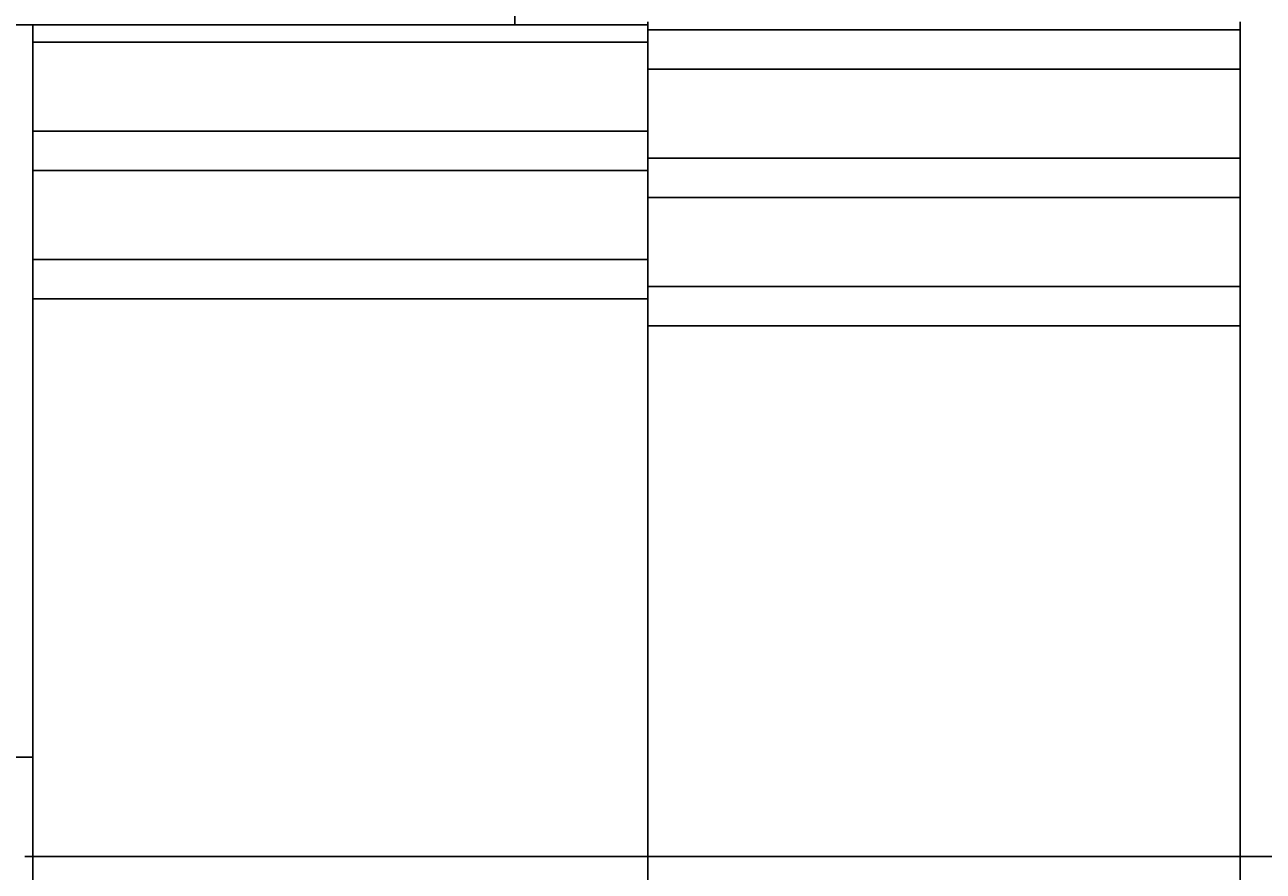
# Model space of a CAD drawing. Extents: x 0 to 2100, y 0 to 1485.
# Drawn here: x 774 to 806, y 586 to 608 of the extents above; entities that cross this region are included whole.
import ezdxf

# ---------------------------------------------------------------- set-up
doc = ezdxf.new("R2010")
doc.units = 0
doc.header["$LTSCALE"] = 5
doc.layers.get('0').update_dxf_attribs({"linetype": 'CONTINUOUS'})
doc.layers.get('DEFPOINTS').update_dxf_attribs({"linetype": 'CONTINUOUS'})
doc.layers.add('DIMENSION__ISO_', color=7, linetype='CONTINUOUS')
doc.layers.add('VISIBLE__ISO_', color=7, linetype='CONTINUOUS')
doc.styles.add('NOTE_TEXT__ISO_', font='txt.shx', dxfattribs={"bigfont": 'bigfont.shx'})
doc.dimstyles.get("Standard").update_dxf_attribs({"dimtxt": 0.18, "dimasz": 0.18, "dimexe": 0.18, "dimexo": 0.0625, "dimgap": 0.09, "dimtad": 0, "dimtih": 1, "dimtoh": 1, "dimzin": 0, "dimcen": 0.09, "dimazin": 3, "dimtfac": 1, "dimtofl": 0, "dimtmove": 0, "dimatfit": 3})

# ---------------------------------------------------------------- blocks, each defined once
blk = doc.blocks.new('*U114')
at = {"layer": 'DIMENSION__ISO_', "style": 'NOTE_TEXT__ISO_'}
blk.add_text('111.62 mm [4.394 in]', height=15, rotation=90, dxfattribs=at).set_placement((902.532, 531.667))
blk = doc.blocks.new('*D19')
at = {"layer": 'DEFPOINTS', "color": 0}
for p in [(774.282, 698.475), (774.282, 586.859), (906.342, 586.859)]:
    blk.add_point(p, dxfattribs=at)
at = {"layer": 'DIMENSION__ISO_'}
for p, q in [((774.282, 698.475), (922.217, 698.475)), ((906.342, 685.975), (906.342, 599.359)), ((774.282, 586.859), (922.217, 586.859))]:
    blk.add_line(p, q, dxfattribs=at)
for points in [[(904.259, 685.975), (908.425, 685.975), (906.342, 698.475)], [(904.259, 599.359), (908.425, 599.359), (906.342, 586.859)]]:
    blk.add_solid(points, dxfattribs=at)
blk.add_blockref('*U114', (0, 0))
blk = doc.blocks.new('*U115')
at = {"layer": 'DIMENSION__ISO_', "style": 'NOTE_TEXT__ISO_'}
blk.add_text('393.20 mm [15.480 in]', height=15, dxfattribs=at).set_placement((456.882, 507.326))
blk = doc.blocks.new('*D20')
at = {"layer": 'DEFPOINTS', "color": 0}
for p in [(774.482, 596.643), (381.282, 589.377), (774.482, 503.516)]:
    blk.add_point(p, dxfattribs=at)
at = {"layer": 'DIMENSION__ISO_'}
for p, q in [((774.482, 596.643), (774.482, 487.641)), ((381.282, 589.377), (381.282, 487.641)), ((393.782, 503.516), (761.982, 503.516))]:
    blk.add_line(p, q, dxfattribs=at)
for points in [[(393.782, 505.599), (393.782, 501.432), (381.282, 503.516)], [(761.982, 505.599), (761.982, 501.432), (774.482, 503.516)]]:
    blk.add_solid(points, dxfattribs=at)
blk.add_blockref('*U115', (0, 0))

msp = doc.modelspace()

# ---------------------------------------------------------------- linework, layer by layer
at = {"layer": 'VISIBLE__ISO_'}
for p, q in [((786.695, 677.417), (786.695, 607.917)), ((774.482, 607.917), (773.982, 607.917)), ((774.482, 607.917), (774.732, 607.917)), ((774.482, 607.917), (774.482, 607.477)), ((786.674, 607.917), (774.732, 607.917)), ((786.674, 607.917), (786.695, 607.917)), ((786.695, 607.917), (790.04, 607.917)), ((790.062, 607.992), (790.062, 607.792)), ((805.062, 607.992), (805.062, 607.792)), ((790.062, 607.592), (790.062, 607.792)), ((790.062, 607.792), (805.062, 607.792)), ((790.062, 606.992), (790.062, 607.592)), ((805.062, 607.592), (805.062, 607.792)), ((805.062, 606.992), (805.062, 607.592)), ((774.732, 607.477), (774.482, 607.477)), ((774.482, 607.477), (774.482, 605.227)), ((774.732, 607.477), (788.134, 607.477)), ((788.134, 607.477), (790.062, 607.477)), ((790.062, 606.792), (790.062, 606.992)), ((805.062, 606.792), (805.062, 606.992)), ((790.062, 606.792), (805.062, 606.792)), ((790.062, 606.792), (790.062, 606.592)), ((790.062, 604.742), (790.062, 606.592)), ((805.062, 606.792), (805.062, 606.592)), ((805.062, 604.742), (805.062, 606.592)), ((774.482, 605.227), (774.732, 605.227)), ((774.482, 605.227), (774.482, 604.227)), ((774.732, 605.227), (788.134, 605.227)), ((790.062, 605.227), (788.134, 605.227)), ((790.062, 604.742), (790.062, 604.542)), ((805.062, 604.742), (805.062, 604.542)), ((790.062, 604.342), (790.062, 604.542)), ((790.062, 604.542), (805.062, 604.542)), ((805.062, 604.342), (805.062, 604.542)), ((774.732, 604.227), (774.482, 604.227)), ((774.482, 604.227), (774.482, 601.977)), ((774.732, 604.227), (788.134, 604.227)), ((788.134, 604.227), (790.062, 604.227)), ((790.062, 603.742), (790.062, 604.342)), ((805.062, 603.742), (805.062, 604.342)), ((790.062, 603.542), (790.062, 603.742)), ((805.062, 603.542), (805.062, 603.742)), ((790.062, 603.542), (805.062, 603.542)), ((790.062, 603.542), (790.062, 603.342)), ((805.062, 603.542), (805.062, 603.342)), ((790.062, 601.492), (790.062, 603.342)), ((805.062, 601.492), (805.062, 603.342)), ((774.482, 601.977), (774.732, 601.977)), ((774.482, 601.977), (774.482, 600.977)), ((774.732, 601.977), (788.134, 601.977)), ((790.062, 601.977), (788.134, 601.977)), ((790.062, 601.492), (790.062, 601.292)), ((790.062, 601.092), (790.062, 601.292)), ((790.062, 601.292), (805.062, 601.292)), ((805.062, 601.492), (805.062, 601.292)), ((805.062, 601.092), (805.062, 601.292)), ((774.732, 600.977), (774.482, 600.977)), ((774.482, 596.643), (774.482, 600.977)), ((774.732, 600.977), (788.134, 600.977)), ((788.134, 600.977), (790.062, 600.977)), ((790.062, 600.492), (790.062, 601.092)), ((805.062, 600.492), (805.062, 601.092)), ((790.062, 600.292), (790.062, 600.492)), ((790.062, 600.292), (805.062, 600.292)), ((790.062, 600.292), (790.062, 600.083)), ((805.062, 600.292), (805.062, 600.492)), ((805.062, 600.292), (805.062, 600.083)), ((790.062, 600.083), (790.062, 577.91)), ((805.062, 600.083), (805.062, 577.91)), ((774.482, 596.596), (774.482, 596.643)), ((774.482, 596.596), (774.482, 589.377)), ((773.982, 589.377), (774.482, 589.377)), ((774.482, 589.377), (774.482, 577.863)), ((774.482, 589.377), (774.482, 589.377))]:
    msp.add_line(p, q, dxfattribs=at)

# ---------------------------------------------------------------- dimensions: what is measured, and where the dimension line sits
at = {"layer": 'DIMENSION__ISO_'}
for base, p1, p2, angle, text, picture, middle in [((906.342, 586.859), (774.282, 698.475), (774.282, 586.859), 90, '<> mm [4.394 in]', '*D19', (906.342, 642.667)), ((774.482, 503.516), (381.282, 589.377), (774.482, 596.643), 180, '<> mm [15.480 in]', '*D20', (577.882, 503.516))]:
    dim = msp.add_linear_dim(base=base, p1=p1, p2=p2, angle=angle, text=text, dimstyle='Standard', override={"dimgap": 0.762, "dimdec": 2, "dimpost": '', "dimtol": 0, "dimlim": 0, "dimtp": 0, "dimtm": 0, "dimtdec": 2, "dimtofl": 0, "dimatfit": 1}, dxfattribs=at)
    dim.commit()
    dim.dimension.update_dxf_attribs({"geometry": picture, "text_midpoint": middle, "dimtype": 128})

doc.saveas('drawing.dxf')
